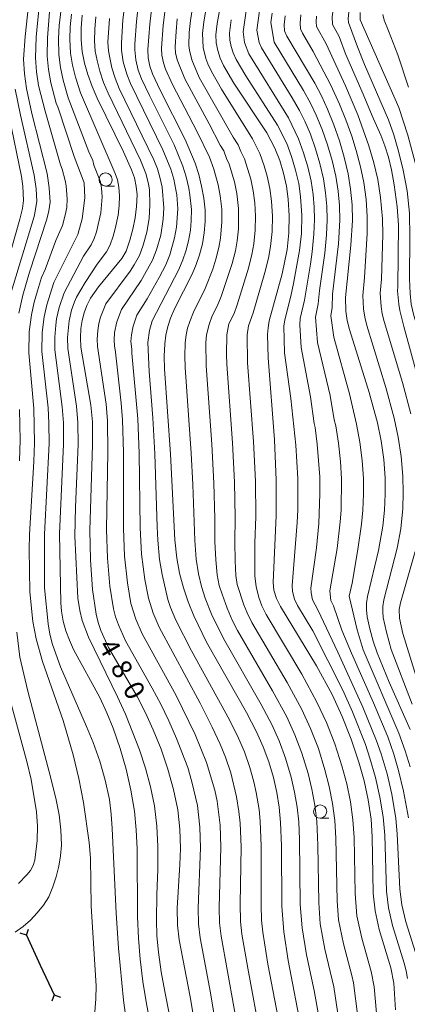
# Model space of a CAD drawing. Units: millimetres. Extents: x -75171 to -74000, y 21000 to 22500.
# Drawn here: x -74653 to -74580, y 21636 to 21823 of the extents above; entities that cross this region are included whole.
import ezdxf

# ---------------------------------------------------------------- set-up
doc = ezdxf.new("R2010")
doc.units = ezdxf.units.MM
for name, color, linetype, lineweight in [('110100_都府県界', 7, 'Continuous', 30), ('633100_広葉樹林', 7, 'Continuous', 9), ('710100_等高線（計曲線）', 7, 'Continuous', 20), ('710107_等高線（計曲線）（注記）', 7, 'Continuous', 20), ('710200_等高線（主曲線）', 7, 'Continuous', 9)]:
    doc.layers.add(name, color=color, linetype=linetype, lineweight=lineweight)
doc.styles.add('Style-WORKING', font='txt')

msp = doc.modelspace()

# ---------------------------------------------------------------- linework, layer by layer
at = {"layer": '110100_都府県界'}
for p, q in [((-74652.119, 21649.133), (-74651.691, 21650.308)), ((-74652.119, 21649.133), (-74653.294, 21649.56)), ((-74652.119, 21649.133), (-74649.476, 21643.469)), ((-74649.476, 21643.469), (-74646.834, 21637.805)), ((-74646.834, 21637.805), (-74647.261, 21636.63)), ((-74646.834, 21637.805), (-74645.659, 21637.377))]:
    msp.add_line(p, q, dxfattribs=at)
at = {"layer": '633100_広葉樹林'}
for p, q in [((-74637.065, 21791.387), (-74635.398, 21791.387)), ((-74596.336, 21671.376), (-74594.669, 21671.376))]:
    msp.add_line(p, q, dxfattribs=at)
for centre in [(-74637.065, 21792.636), (-74596.336, 21672.626)]:
    msp.add_ellipse(centre, major_axis=(0.03, -1.25), ratio=0.9999953, dxfattribs=at)
at = {"layer": '710100_等高線（計曲線）', "flags": 128}
for points in [[(-74625.519, 21849.692), (-74628.655, 21822.148), (-74629.045, 21817.338), (-74628.972, 21815.748), (-74628.671, 21814.186), (-74628.147, 21812.684), (-74626.702, 21809.585), (-74621.964, 21800.214), (-74620.097, 21795.768), (-74619.395, 21793.579), (-74618.839, 21791.349), (-74618.436, 21789.087), (-74618.185, 21786.803), (-74618.167, 21784.662), (-74618.335, 21782.529), (-74618.69, 21780.418), (-74619.229, 21778.346), (-74619.867, 21776.472), (-74620.635, 21774.648), (-74623.909, 21768.224), (-74624.764, 21766.313), (-74625.286, 21764.735), (-74625.65, 21763.115), (-74625.851, 21761.466), (-74625.942, 21759.068), (-74625.882, 21756.668), (-74624.769, 21740.464), (-74623.961, 21724.242), (-74623.567, 21720.727), (-74623.033, 21717.912), (-74622.312, 21715.139), (-74621.41, 21712.42), (-74620.328, 21709.767), (-74617.894, 21704.785), (-74610.343, 21691.418), (-74608.4, 21687.745), (-74607.133, 21684.937), (-74606.071, 21682.046), (-74605.218, 21679.085), (-74604.594, 21676.276), (-74604.136, 21673.434), (-74603.847, 21670.572), (-74603.677, 21666.119), (-74603.59, 21654.634), (-74603.259, 21649.787), (-74602.412, 21644.364), (-74599.803, 21630.815)], [(-74582.058, 21635.009), (-74582.388, 21640.056), (-74582.925, 21642.941), (-74585.143, 21650.252), (-74585.925, 21653.788), (-74586.257, 21657.114), (-74586.468, 21667.846), (-74586.69, 21671.192), (-74587.236, 21674.844), (-74588.009, 21678.455), (-74589.004, 21682.011), (-74590.462, 21686.381), (-74592.158, 21690.665), (-74594.091, 21694.846), (-74597.029, 21700.289), (-74603.896, 21711.585), (-74604.635, 21713.086), (-74605.145, 21714.679), (-74605.242, 21716.111), (-74604.697, 21728.869), (-74604.667, 21735.546), (-74605.042, 21743.181), (-74606.222, 21758.791), (-74606.342, 21763.184), (-74606.242, 21764.488), (-74606.004, 21765.776), (-74603.574, 21774.742), (-74602.622, 21779.383), (-74602.296, 21782.546), (-74602.223, 21785.725), (-74602.404, 21788.9), (-74602.759, 21791.387), (-74603.299, 21793.84), (-74604.023, 21796.245), (-74604.925, 21798.589), (-74606.465, 21801.493), (-74612.705, 21810.957), (-74614.698, 21814.308), (-74615.329, 21815.685), (-74615.788, 21817.131), (-74616.065, 21818.622), (-74616.159, 21820.135), (-74615.926, 21822.282), (-74614.062, 21832.381)], [(-74651.47, 21828.07), (-74652.362, 21819.786), (-74652.63, 21815.478), (-74652.454, 21812.705), (-74652.119, 21809.947), (-74651.047, 21805.186), (-74648.195, 21793.782), (-74647.768, 21791.089), (-74647.622, 21788.368), (-74647.872, 21786.713), (-74648.258, 21785.084), (-74651.535, 21775.044), (-74652.81, 21770.693), (-74653.536, 21767.291)], [(-74619.186, 21626.643), (-74621.023, 21637.47), (-74623.086, 21648.255), (-74623.439, 21651.076), (-74623.503, 21654.308), (-74622.98, 21662.578), (-74622.88, 21665.619), (-74622.965, 21669.291), (-74623.347, 21672.945), (-74624.195, 21676.846), (-74625.26, 21680.692), (-74626.539, 21684.473), (-74628.029, 21688.177), (-74629.493, 21691.351), (-74631.107, 21694.451), (-74636.504, 21703.749), (-74637.955, 21706.994), (-74638.492, 21708.517), (-74638.882, 21710.084), (-74639.549, 21714.786), (-74639.967, 21720.402), (-74640.096, 21726.035), (-74639.547, 21742.187), (-74639.554, 21746.598), (-74639.87, 21749.775), (-74641.765, 21760.805), (-74641.861, 21762.576), (-74641.768, 21764.348), (-74641.538, 21765.845), (-74641.155, 21767.312), (-74640.625, 21768.731), (-74639.952, 21770.09), (-74638.442, 21772.243), (-74634.016, 21777.62), (-74633.194, 21779.063), (-74632.46, 21781.118), (-74631.882, 21783.222), (-74631.463, 21785.363), (-74631.204, 21787.53), (-74631.109, 21789.71), (-74631.257, 21791.339), (-74631.603, 21792.938), (-74632.141, 21794.484), (-74633.699, 21797.892), (-74638.697, 21808.109), (-74639.645, 21810.319), (-74640.475, 21812.574), (-74641.109, 21814.727), (-74641.533, 21816.931), (-74641.743, 21819.165), (-74641.736, 21821.409), (-74641.521, 21823.821)], [(-74602.984, 21823.746), (-74603.205, 21822.011), (-74603.084, 21820.898), (-74602.663, 21819.86), (-74597.346, 21810.955), (-74596.084, 21808.502), (-74594.939, 21805.994), (-74593.732, 21803.006), (-74592.68, 21799.961), (-74591.786, 21796.866), (-74591.05, 21793.73), (-74590.567, 21790.792), (-74590.29, 21787.829), (-74590.222, 21784.853), (-74590.495, 21780.16), (-74591.537, 21770.213), (-74591.481, 21767.636), (-74591.192, 21765.9), (-74590.765, 21764.191), (-74587.039, 21752.198), (-74585.479, 21746.46), (-74584.767, 21742.994), (-74584.271, 21739.493), (-74583.993, 21735.967), (-74583.979, 21732.903), (-74584.126, 21729.843), (-74584.438, 21726.794), (-74585.248, 21722.216), (-74587.363, 21713.453), (-74587.524, 21712.183), (-74587.546, 21710.903), (-74587.428, 21709.629), (-74586.929, 21707.303), (-74586.291, 21705.012), (-74585.518, 21702.762), (-74583.254, 21697.189), (-74579.256, 21688.214)], [(-74572.052, 21709.136), (-74571.294, 21713.57), (-74569.295, 21720.092), (-74568.686, 21722.874), (-74568.338, 21727.656), (-74568.601, 21734.091), (-74569.084, 21738.336), (-74570.512, 21746.09), (-74573.12, 21758.871), (-74575.903, 21767.479), (-74576.685, 21770.175), (-74576.946, 21772.435), (-74576.598, 21783.391), (-74577.294, 21790.869), (-74577.989, 21794.694), (-74579.728, 21801.042), (-74581.38, 21806.346), (-74588.771, 21822.953), (-74588.771, 21824.344)], [(-74653.421, 21748.974), (-74653.278, 21743.161), (-74653.433, 21739.217)], [(-74653.954, 21706.665), (-74653.328, 21701.931), (-74651.84, 21695.493), (-74647.455, 21678.954), (-74646.444, 21674.835), (-74645.905, 21672.009), (-74645.574, 21669.152), (-74645.453, 21666.278), (-74645.618, 21664.245), (-74645.945, 21662.232), (-74646.433, 21660.25), (-74647.078, 21658.316), (-74647.874, 21656.438), (-74648.884, 21654.86), (-74650.04, 21653.386), (-74651.332, 21652.028), (-74652.746, 21650.8), (-74654.271, 21649.712)]]:
    msp.add_lwpolyline(points, dxfattribs=at)
at = {"layer": '710200_等高線（主曲線）', "flags": 128}
for points in [[(-74603.709, 21630.153), (-74606.257, 21643.628), (-74607.247, 21649.719), (-74607.474, 21651.981), (-74607.553, 21654.885), (-74607.518, 21666.029), (-74607.723, 21670.832), (-74607.947, 21673.037), (-74608.486, 21676.248), (-74608.935, 21678.277), (-74609.695, 21681.005), (-74610.719, 21683.944), (-74611.853, 21686.577), (-74613.582, 21690.029), (-74620.767, 21703.117), (-74623.725, 21708.958), (-74624.735, 21711.384), (-74625.249, 21712.914), (-74626.365, 21717.671), (-74626.834, 21720.483), (-74627.178, 21724.169), (-74627.291, 21726.672), (-74627.733, 21740.58), (-74628.117, 21747.384), (-74628.83, 21756.162), (-74629.053, 21761.687), (-74628.751, 21763.954), (-74628.22, 21765.807), (-74623.143, 21775.543), (-74622.386, 21777.401), (-74621.831, 21779.061), (-74621.328, 21780.979), (-74620.97, 21783.045), (-74620.825, 21784.802), (-74620.789, 21786.948), (-74621.071, 21789.758), (-74621.294, 21791.022), (-74621.767, 21793.132), (-74622.399, 21795.202), (-74624.081, 21799.247), (-74628.754, 21808.581), (-74630.257, 21811.769), (-74630.866, 21813.413), (-74631.349, 21815.37), (-74631.544, 21817.256), (-74631.534, 21818.337), (-74631.207, 21822.667), (-74628.56, 21846.166)], [(-74624.116, 21838.36), (-74626.141, 21821.877), (-74626.45, 21817.594), (-74626.374, 21816.232), (-74626.094, 21814.775), (-74625.675, 21813.573), (-74624.36, 21810.658), (-74619.686, 21801.716), (-74617.371, 21796.912), (-74616.5, 21794.582), (-74615.693, 21791.628), (-74615.301, 21789.548), (-74615.015, 21786.984), (-74614.984, 21784.59), (-74615.258, 21781.508), (-74615.56, 21779.745), (-74616.13, 21777.506), (-74616.744, 21775.626), (-74618.167, 21771.975), (-74620.376, 21767.477), (-74621.079, 21765.704), (-74621.497, 21764.425), (-74621.788, 21763.128), (-74621.943, 21761.573), (-74622.003, 21759.175), (-74621.941, 21756.966), (-74620.806, 21740.659), (-74620.513, 21734.756), (-74620.154, 21724.08), (-74619.87, 21720.569), (-74619.466, 21717.759), (-74618.898, 21715.333), (-74618.176, 21713.158), (-74616.968, 21710.086), (-74614.715, 21705.474), (-74607.539, 21692.932), (-74605.538, 21689.166), (-74604.138, 21686.083), (-74602.915, 21682.795), (-74601.86, 21679.154), (-74601.215, 21676.328), (-74600.732, 21673.479), (-74600.414, 21670.669), (-74600.268, 21667.321), (-74600.109, 21654.982), (-74599.785, 21650.554), (-74598.921, 21645.423), (-74597.459, 21638.649), (-74596.369, 21632.254)], [(-74639.099, 21634.584), (-74638.906, 21637.043), (-74638.89, 21639.508), (-74639.789, 21654.689), (-74639.955, 21663.759), (-74640.197, 21666.77), (-74641.254, 21674.346), (-74642.134, 21678.891), (-74643.2, 21683.395), (-74645.12, 21689.92), (-74649.038, 21701.144), (-74650.248, 21705.412), (-74650.899, 21708.687), (-74651.458, 21714.321), (-74651.58, 21722.45), (-74651.528, 21725.235), (-74650.683, 21739.11), (-74650.545, 21742.615), (-74650.711, 21749.134), (-74651.647, 21759.738), (-74651.567, 21763.715), (-74651.148, 21766.925), (-74650.625, 21769.333), (-74650.025, 21771.487), (-74649.218, 21774.053), (-74648.568, 21775.548), (-74646.491, 21781.049), (-74645.245, 21783.88), (-74644.72, 21785.847), (-74644.457, 21787.325), (-74644.339, 21789), (-74644.535, 21791.459), (-74644.756, 21792.483), (-74645.296, 21794.604), (-74645.623, 21795.45), (-74648.546, 21805.646), (-74649.79, 21810.473), (-74650.185, 21813.11), (-74650.41, 21815.768), (-74650.238, 21819.662), (-74650.001, 21822.298), (-74648.582, 21836.097)], [(-74626.277, 21620.377), (-74629.291, 21636.116), (-74629.979, 21640.355), (-74630.52, 21644.615), (-74630.857, 21648.615), (-74631.038, 21652.627), (-74631.102, 21665.565), (-74631.241, 21669.128), (-74631.568, 21672.679), (-74632.254, 21676.698), (-74633.162, 21680.673), (-74634.289, 21684.591), (-74635.633, 21688.441), (-74636.838, 21691.385), (-74638.173, 21694.271), (-74643.169, 21703.406), (-74643.945, 21705.163), (-74644.602, 21706.969), (-74645.106, 21708.808), (-74645.423, 21710.688), (-74645.581, 21712.285), (-74645.806, 21725.366), (-74645.046, 21742.401), (-74645.074, 21746.462), (-74645.291, 21749.455), (-74646.706, 21760.271), (-74646.727, 21762.704), (-74646.547, 21764.993), (-74646.373, 21766.19), (-74645.891, 21768.322), (-74644.941, 21771.118), (-74641.297, 21778.066), (-74639.843, 21780.207), (-74639.219, 21781.471), (-74638.779, 21782.704), (-74637.96, 21786.344), (-74637.724, 21789.354), (-74637.848, 21790.985), (-74638.07, 21792.199), (-74639.299, 21795.343), (-74639.497, 21796.247), (-74640.25, 21797.874), (-74644.153, 21808.143), (-74645.133, 21811.523), (-74645.647, 21813.919), (-74645.971, 21816.35), (-74645.99, 21819.414), (-74645.868, 21821.853), (-74644.256, 21835.553)], [(-74607.614, 21629.489), (-74610.102, 21642.892), (-74611.207, 21649.353), (-74611.465, 21651.754), (-74611.515, 21655.136), (-74611.358, 21665.94), (-74611.533, 21670.447), (-74611.758, 21672.64), (-74612.201, 21675.423), (-74613.32, 21679.966), (-74614.304, 21682.951), (-74615.308, 21685.408), (-74616.822, 21688.64), (-74619.152, 21693.191), (-74626.92, 21707.657), (-74628.04, 21710.287), (-74628.94, 21713.117), (-74629.64, 21716.662), (-74630.228, 21721.493), (-74630.492, 21726.512), (-74630.698, 21740.694), (-74630.976, 21747.188), (-74632.106, 21759.638), (-74632.078, 21760.396), (-74632.255, 21761.91), (-74632.15, 21763.172), (-74631.852, 21764.793), (-74631.152, 21766.877), (-74629.19, 21769.955), (-74626.922, 21774.004), (-74625.65, 21776.438), (-74624.905, 21778.331), (-74623.967, 21781.54), (-74623.606, 21783.561), (-74623.393, 21787.094), (-74623.58, 21789.729), (-74623.747, 21790.693), (-74624.14, 21792.683), (-74624.7, 21794.636), (-74626.198, 21798.28), (-74632.367, 21810.855), (-74633.06, 21812.639), (-74633.725, 21814.991), (-74634.041, 21817.175), (-74634.086, 21818.543), (-74633.786, 21822.955), (-74632.303, 21834.96)], [(-74591.122, 21835.797), (-74591.756, 21834.268), (-74593.45, 21827.939), (-74594.049, 21823.553), (-74593.973, 21822.049), (-74592.757, 21819.824), (-74591.519, 21816.503), (-74588.163, 21808.865), (-74586.468, 21804.749)], [(-74619.375, 21832.976), (-74620.949, 21822.844), (-74621.19, 21820.543), (-74621.258, 21818.108), (-74621.178, 21817.201), (-74620.731, 21815.352), (-74619.282, 21811.989), (-74612.869, 21800.7), (-74611.918, 21799.202), (-74611.417, 21797.965), (-74610.712, 21796.585), (-74609.496, 21792.734), (-74609.03, 21790.467), (-74608.732, 21788.205), (-74608.603, 21785.67), (-74608.671, 21783.05), (-74608.94, 21780.445), (-74609.301, 21778.397), (-74609.933, 21775.827), (-74612.086, 21768.875), (-74612.676, 21767.225), (-74613.651, 21765.219), (-74614.066, 21763.156), (-74614.124, 21759.391), (-74614.058, 21757.563), (-74612.969, 21742.637), (-74612.59, 21735.151), (-74612.475, 21728.482), (-74612.542, 21723.754), (-74612.474, 21720.253), (-74612.332, 21717.455), (-74612.071, 21715.722), (-74610.816, 21711.883), (-74610.226, 21710.354), (-74609.306, 21708.53), (-74602.586, 21697.151), (-74599.814, 21692.006), (-74598.149, 21688.373), (-74596.688, 21684.588), (-74595.432, 21680.582), (-74594.611, 21677.391), (-74593.984, 21674.161), (-74593.552, 21670.931), (-74593.368, 21667.583), (-74593.146, 21655.676), (-74592.837, 21652.09), (-74591.943, 21647.54), (-74590.335, 21641.515), (-74590.03, 21640.078), (-74589.214, 21633.631)], [(-74616.719, 21832.679), (-74618.438, 21822.564), (-74618.674, 21820.339), (-74618.58, 21817.685), (-74618.036, 21815.641), (-74617.665, 21814.596), (-74616.99, 21813.148), (-74615.044, 21809.774), (-74609.192, 21800.348), (-74607.818, 21797.588), (-74606.986, 21795.266), (-74606.397, 21793.287), (-74605.894, 21790.927), (-74605.568, 21788.552), (-74605.414, 21785.697), (-74605.483, 21782.799), (-74605.781, 21779.914), (-74606.171, 21777.724), (-74606.834, 21774.987), (-74609.045, 21767.326), (-74609.946, 21764.853), (-74610.204, 21763.17), (-74610.116, 21757.86), (-74609.006, 21742.909), (-74608.628, 21735.348), (-74608.586, 21728.675), (-74608.736, 21723.591), (-74608.764, 21717.302), (-74608.476, 21715.373), (-74607.975, 21713.262), (-74607.43, 21711.72), (-74606.601, 21710.058), (-74599.808, 21698.72), (-74596.953, 21693.427), (-74595.154, 21689.518), (-74593.575, 21685.485), (-74592.218, 21681.296), (-74591.311, 21677.923), (-74590.611, 21674.503), (-74590.121, 21671.062), (-74589.918, 21667.715), (-74589.727, 21657.089), (-74589.363, 21652.857), (-74588.453, 21648.6), (-74586.63, 21642.228), (-74586.09, 21639.343), (-74585.636, 21634.32)], [(-74590.225, 21829.816), (-74590.479, 21828.667), (-74591.01, 21823.235), (-74590.936, 21822.465), (-74589.274, 21817.843), (-74587.925, 21814.474)], [(-74632.742, 21629.775), (-74633.689, 21636.84), (-74634.646, 21646.675), (-74635.067, 21653.312), (-74635.802, 21669.383), (-74635.995, 21672.16), (-74636.317, 21674.926), (-74637.136, 21678.584), (-74638.179, 21682.184), (-74639.446, 21685.712), (-74640.67, 21688.763), (-74645.647, 21700.102), (-74647.172, 21704.352), (-74647.668, 21706.298), (-74647.997, 21708.279), (-74648.677, 21715.09), (-74648.666, 21725.3), (-74647.796, 21742.508), (-74647.835, 21746.393), (-74648.001, 21749.295), (-74649.176, 21760.004), (-74649.132, 21763.587), (-74648.76, 21766.557), (-74648.258, 21768.827), (-74646.901, 21773.062), (-74642.36, 21782.226), (-74641.549, 21785.163), (-74641.035, 21789.188), (-74641.157, 21791.98), (-74643.043, 21796.989), (-74646.085, 21806.263), (-74646.451, 21807.157), (-74647.462, 21810.998), (-74647.917, 21813.514), (-74648.191, 21816.06), (-74648.114, 21819.537), (-74647.694, 21824.485)], [(-74643.578, 21824.042), (-74643.801, 21821.631), (-74643.867, 21819.289), (-74643.753, 21816.64), (-74643.378, 21814.322), (-74642.804, 21812.049), (-74641.855, 21809.128), (-74635.266, 21793.804), (-74634.837, 21792.569), (-74634.553, 21791.162), (-74634.416, 21789.532), (-74634.488, 21787.697), (-74634.712, 21785.854), (-74635.264, 21783.249), (-74635.619, 21781.911), (-74636.206, 21780.267), (-74636.929, 21778.913), (-74638.701, 21776.574), (-74640.973, 21773.069), (-74642.604, 21770.287), (-74642.975, 21769.421), (-74643.523, 21767.817), (-74643.986, 21765.823), (-74644.295, 21762.64), (-74644.235, 21760.538), (-74642.58, 21749.615), (-74642.314, 21746.53), (-74642.296, 21742.294), (-74642.805, 21730.442), (-74642.941, 21724.937), (-74642.353, 21713.139), (-74641.988, 21710.834), (-74641.554, 21708.909), (-74640.343, 21705.727), (-74634.827, 21694.413), (-74633.321, 21691.136), (-74630.617, 21684.376), (-74629.491, 21680.879), (-74628.557, 21677.327), (-74627.816, 21673.73), (-74627.361, 21669.876), (-74627.15, 21666.001), (-74627.139, 21661.651), (-74627.358, 21656.863), (-74627.441, 21652.071), (-74627.32, 21649.004), (-74627.038, 21645.949), (-74626.503, 21642.179), (-74625.836, 21638.432), (-74623.161, 21624.997)], [(-74577.844, 21644.691), (-74580.061, 21651.686), (-74580.839, 21654.905), (-74581.201, 21657.897), (-74581.716, 21668.424), (-74581.962, 21671.31), (-74582.754, 21675.938), (-74583.637, 21679.778), (-74584.765, 21683.567), (-74585.637, 21686.087), (-74588.216, 21692.42), (-74593.009, 21702.911), (-74596.802, 21710.961), (-74597.778, 21712.825), (-74598.032, 21714.188), (-74598.09, 21715.048), (-74597.067, 21722.722), (-74596.624, 21727.316), (-74596.399, 21732.958), (-74596.436, 21736.196), (-74596.897, 21742.4), (-74597.297, 21745.565), (-74597.504, 21746.325), (-74598.186, 21751.355), (-74599.971, 21760.733), (-74600.222, 21765.053), (-74600.15, 21766.251), (-74599.317, 21769.759), (-74598.206, 21776.544), (-74597.857, 21778.884), (-74597.536, 21782.268), (-74597.431, 21785.017), (-74597.499, 21787.417), (-74597.687, 21789.777), (-74598.075, 21792.324), (-74598.693, 21795.051), (-74599.485, 21797.732), (-74600.448, 21800.356), (-74602.359, 21804.366), (-74609.884, 21816.528), (-74610.706, 21818.638), (-74610.956, 21820.698), (-74610.337, 21825.103)], [(-74579.605, 21671.466), (-74580.512, 21676.485), (-74581.452, 21680.44), (-74582.364, 21683.549), (-74583.51, 21686.796), (-74586.245, 21693.299), (-74590.403, 21702.699), (-74592.213, 21707.074), (-74593.813, 21711.722), (-74594.349, 21712.695), (-74594.514, 21714.516), (-74593.127, 21722.553), (-74592.541, 21727.625), (-74592.353, 21729.879), (-74592.263, 21735.799), (-74592.487, 21739.09), (-74592.854, 21742.598), (-74593.358, 21745.863), (-74593.667, 21747.004), (-74594.47, 21751.635), (-74596.846, 21761.703), (-74597.223, 21766.489), (-74596.705, 21769.051), (-74596.479, 21771.553), (-74595.473, 21778.634), (-74595.156, 21782.129), (-74595.028, 21784.962), (-74595.096, 21787.554), (-74595.313, 21790.115), (-74595.734, 21792.793), (-74596.391, 21795.656), (-74597.217, 21798.474), (-74598.209, 21801.24), (-74599.281, 21803.69), (-74600.267, 21805.745), (-74601.627, 21808.132), (-74607.477, 21817.639), (-74607.93, 21818.685), (-74608.356, 21820.98), (-74607.887, 21824.65)], [(-74579.267, 21681.101), (-74580.178, 21684.161), (-74581.383, 21687.506), (-74588.186, 21703.33), (-74589.331, 21707.109), (-74590.813, 21713.505), (-74590.286, 21715.978), (-74589.188, 21722.384), (-74588.49, 21727.209), (-74588.24, 21729.862), (-74588.118, 21732.921), (-74588.128, 21735.883), (-74588.379, 21739.291), (-74588.81, 21742.796), (-74589.418, 21746.161), (-74590.754, 21751.917), (-74593.721, 21762.675), (-74594.296, 21766.727), (-74594.093, 21768.344), (-74594.008, 21770.883), (-74592.88, 21780.406), (-74592.624, 21784.907), (-74592.693, 21787.692), (-74592.94, 21790.454), (-74593.392, 21793.261), (-74594.088, 21796.26), (-74594.949, 21799.218), (-74595.971, 21802.123), (-74597.11, 21804.842), (-74598.176, 21807.123), (-74599.487, 21809.543), (-74605.07, 21818.749), (-74605.676, 21822.467), (-74605.436, 21824.199)], [(-74600.002, 21823.932), (-74600.156, 21822.301), (-74600.047, 21821.281), (-74599.711, 21820.451), (-74597.643, 21816.968), (-74594.344, 21810.564), (-74592.68, 21806.951), (-74591.464, 21803.968), (-74590.362, 21800.9), (-74589.498, 21798.149), (-74588.662, 21795.058), (-74588.042, 21792.07), (-74587.607, 21788.824), (-74587.407, 21785.618), (-74587.408, 21782.385), (-74587.902, 21774.042), (-74588.243, 21770.648), (-74588.131, 21768.078), (-74587.878, 21766.52), (-74587.489, 21764.95), (-74583.887, 21753.133), (-74582.296, 21747.308), (-74581.537, 21743.7), (-74580.985, 21740.028), (-74580.645, 21736.324), (-74580.579, 21733.117), (-74580.67, 21730.183), (-74581.015, 21726.283), (-74581.695, 21722.637), (-74584.229, 21712.844), (-74584.429, 21711.573), (-74584.455, 21710.524), (-74584.36, 21709.504), (-74583.732, 21706.721), (-74582.837, 21703.382), (-74578.887, 21693.013)], [(-74597.046, 21823.677), (-74597.107, 21822.589), (-74597.01, 21821.666), (-74595.2, 21818.396), (-74591.539, 21810.429), (-74589.195, 21804.929), (-74587.094, 21799.034), (-74586.143, 21795.834), (-74585.402, 21792.656), (-74584.87, 21789.244), (-74584.515, 21785.176), (-74584.461, 21782.213), (-74584.704, 21773.707), (-74584.949, 21771.083), (-74584.781, 21768.52), (-74584.564, 21767.141), (-74584.213, 21765.709), (-74580.737, 21754.069), (-74579.114, 21748.157)], [(-74584.43, 21823.96), (-74584.2, 21822.9), (-74583.36, 21820.85)], [(-74614.919, 21624.853), (-74617.177, 21638.21), (-74619.126, 21648.62), (-74619.447, 21651.302), (-74619.52, 21654.373), (-74619.04, 21665.761), (-74619.154, 21669.676), (-74619.631, 21673.772), (-74620.701, 21678.276), (-74621.475, 21680.965), (-74623.608, 21686.492), (-74625.07, 21689.848), (-74626.584, 21692.994), (-74628.218, 21696.083), (-74633.309, 21705.052), (-74634.65, 21708.092), (-74635.181, 21709.616), (-74635.568, 21711.095), (-74636.246, 21715.411), (-74636.72, 21720.766), (-74636.895, 21726.194), (-74636.627, 21740.926), (-74636.694, 21746.794), (-74636.991, 21749.973), (-74638.582, 21760.937), (-74638.66, 21762.354), (-74638.562, 21763.955), (-74638.36, 21765.299), (-74638.054, 21766.472), (-74637.018, 21769.019), (-74632.419, 21775.226), (-74631.652, 21776.415), (-74630.665, 21778.228), (-74629.941, 21780.188), (-74629.243, 21782.661), (-74628.803, 21785.223), (-74628.651, 21787.841), (-74628.758, 21790.715), (-74628.976, 21792.072), (-74629.416, 21793.795), (-74630.432, 21796.344), (-74636.587, 21809.024), (-74637.45, 21811.092), (-74638.174, 21813.209), (-74638.697, 21815.249), (-74639.035, 21817.012), (-74639.19, 21818.958), (-74639.148, 21821.199), (-74638.943, 21823.532)], [(-74611.52, 21628.827), (-74615.167, 21648.987), (-74615.456, 21651.528), (-74615.538, 21654.439), (-74615.2, 21665.85), (-74615.344, 21670.062), (-74615.917, 21674.597), (-74616.369, 21676.661), (-74617.89, 21681.958), (-74620.061, 21687.252), (-74623.675, 21694.637), (-74630.114, 21706.354), (-74631.345, 21709.189), (-74632.255, 21712.105), (-74632.943, 21716.036), (-74633.475, 21721.13), (-74633.694, 21726.354), (-74633.662, 21740.81), (-74633.836, 21746.991), (-74634.112, 21750.171), (-74635.191, 21759.861), (-74635.4, 21761.069), (-74635.458, 21762.131), (-74635.357, 21763.563), (-74634.953, 21765.633), (-74634.086, 21767.948), (-74630.292, 21773.476), (-74628.157, 21777.333), (-74627.423, 21779.26), (-74626.606, 21782.101), (-74626.144, 21785.083), (-74625.997, 21787.239), (-74626.361, 21791.206), (-74626.695, 21792.805), (-74627.229, 21794.652), (-74627.895, 21796.386), (-74634.477, 21809.94), (-74635.255, 21811.865), (-74635.874, 21813.844), (-74636.284, 21815.771), (-74636.538, 21817.094), (-74636.638, 21818.751), (-74636.364, 21823.244)], [(-74623.46, 21823.125), (-74623.705, 21820.748), (-74623.853, 21817.851), (-74623.776, 21816.716), (-74623.517, 21815.364), (-74622.019, 21811.732), (-74617.407, 21803.219), (-74615.322, 21799.166), (-74614.644, 21798.058), (-74614.111, 21796.612), (-74613.607, 21795.584), (-74612.595, 21792.181), (-74612.165, 21790.007), (-74611.846, 21787.165), (-74611.859, 21783.302), (-74612.099, 21780.976), (-74612.43, 21779.071), (-74613.031, 21776.667), (-74615.126, 21770.425), (-74615.893, 21768.594), (-74616.842, 21766.73), (-74617.393, 21765.096), (-74617.926, 21763.142), (-74618.035, 21761.68), (-74617.999, 21757.264), (-74616.934, 21742.364), (-74616.552, 21734.954), (-74616.364, 21728.288), (-74616.349, 21723.917), (-74616.172, 21720.411), (-74615.899, 21717.608), (-74615.485, 21715.528), (-74614.943, 21713.897), (-74614.012, 21711.235), (-74613.022, 21708.989), (-74612.011, 21707.001), (-74605.365, 21695.581), (-74602.676, 21690.586), (-74601.143, 21687.228), (-74599.801, 21683.692), (-74598.646, 21679.867), (-74597.913, 21676.859), (-74597.359, 21673.821), (-74596.983, 21670.8), (-74596.783, 21666.254), (-74596.627, 21655.329), (-74596.311, 21651.321), (-74595.432, 21646.482), (-74593.744, 21639.364), (-74592.792, 21632.943)], [(-74579.767, 21640.958), (-74580.03, 21642.394), (-74580.385, 21643.816), (-74582.603, 21650.969), (-74583.382, 21654.346), (-74583.729, 21657.506), (-74584.091, 21668.136), (-74584.388, 21671.622), (-74584.995, 21675.39), (-74585.824, 21679.116), (-74586.885, 21682.788), (-74587.763, 21685.378), (-74590.188, 21691.542), (-74592.067, 21695.669), (-74597.716, 21706.925), (-74600.615, 21711.755), (-74601.206, 21712.956), (-74601.589, 21714.434), (-74601.666, 21715.58), (-74600.686, 21727.49), (-74600.579, 21729.916), (-74600.551, 21735.87), (-74600.94, 21742.202), (-74601.901, 21751.074), (-74603.097, 21759.761), (-74603.232, 21764.77), (-74603.077, 21766.014), (-74601.929, 21770.467), (-74601.423, 21772.893), (-74600.239, 21779.133), (-74599.916, 21782.407), (-74599.828, 21785.78), (-74600.059, 21789.438), (-74600.417, 21791.855), (-74600.997, 21794.445), (-74601.754, 21796.989), (-74602.686, 21799.472), (-74604.45, 21802.987), (-74610.44, 21812.309), (-74612.291, 21815.418), (-74612.863, 21816.686), (-74613.247, 21817.885), (-74613.469, 21819.077), (-74613.557, 21820.417), (-74613.241, 21822.99)], [(-74579.562, 21810.182), (-74581.62, 21816.292), (-74583.36, 21820.85)], [(-74573.142, 21715.859), (-74572.143, 21719.613), (-74571.394, 21723.352), (-74571.144, 21727.062), (-74571.245, 21730.923), (-74571.811, 21737.93), (-74572.101, 21739.944), (-74576.039, 21758.514), (-74578.55, 21766.849), (-74579.042, 21768.983), (-74579.283, 21771.021), (-74579.397, 21773.793), (-74579.296, 21781.691), (-74579.359, 21786.273), (-74579.852, 21790.5), (-74580.612, 21794.398), (-74581.472, 21797.993), (-74582.371, 21801.132), (-74583.362, 21803.967), (-74587.925, 21814.474)], [(-74654.212, 21809.783), (-74653.208, 21804.886), (-74650.61, 21793.49), (-74650.245, 21790.883), (-74650.139, 21788.504), (-74650.353, 21786.928), (-74650.66, 21785.625), (-74654.978, 21771.276)], [(-74655.368, 21804.585), (-74653.025, 21793.199), (-74652.815, 21791.376), (-74652.655, 21788.641), (-74652.832, 21787.144), (-74653.336, 21785.097), (-74657.148, 21771.859)], [(-74581.596, 21772.252), (-74581.484, 21784.039), (-74581.735, 21787.475), (-74582.295, 21791.627), (-74582.789, 21794.45), (-74583.358, 21796.867), (-74584.054, 21799.057), (-74584.831, 21801.065), (-74586.468, 21804.749)], [(-74581.596, 21772.252), (-74581.655, 21771.518), (-74581.432, 21768.963), (-74581.249, 21767.761), (-74580.468, 21764.725)], [(-74574.371, 21724.052), (-74574.067, 21732.679), (-74574.131, 21736.732), (-74574.422, 21740.58), (-74574.992, 21744.225), (-74575.878, 21748.111), (-74580.468, 21764.725)], [(-74578.321, 21722.039), (-74581.095, 21712.234), (-74581.335, 21710.964), (-74581.292, 21709.379), (-74580.621, 21706.447), (-74576.796, 21693.944)], [(-74655.301, 21694.252), (-74652.003, 21682.16), (-74651.212, 21678.712), (-74650.167, 21672.548), (-74649.993, 21669.838), (-74650.045, 21667.124), (-74650.494, 21663.378), (-74650.837, 21662.377), (-74651.344, 21661.448), (-74652, 21660.617), (-74653.59, 21658.959)]]:
    msp.add_lwpolyline(points, dxfattribs=at)

# ---------------------------------------------------------------- texts
at = {"layer": '710107_等高線（計曲線）（注記）', "style": 'Style-WORKING'}
for s, p in [('4', (-74638.62, 21704.08)), ('8', (-74636.294, 21700.01)), ('0', (-74633.968, 21695.939))]:
    msp.add_text(s, height=3.75, rotation=299.74321, dxfattribs=at).set_placement(p)

doc.saveas('drawing.dxf')
